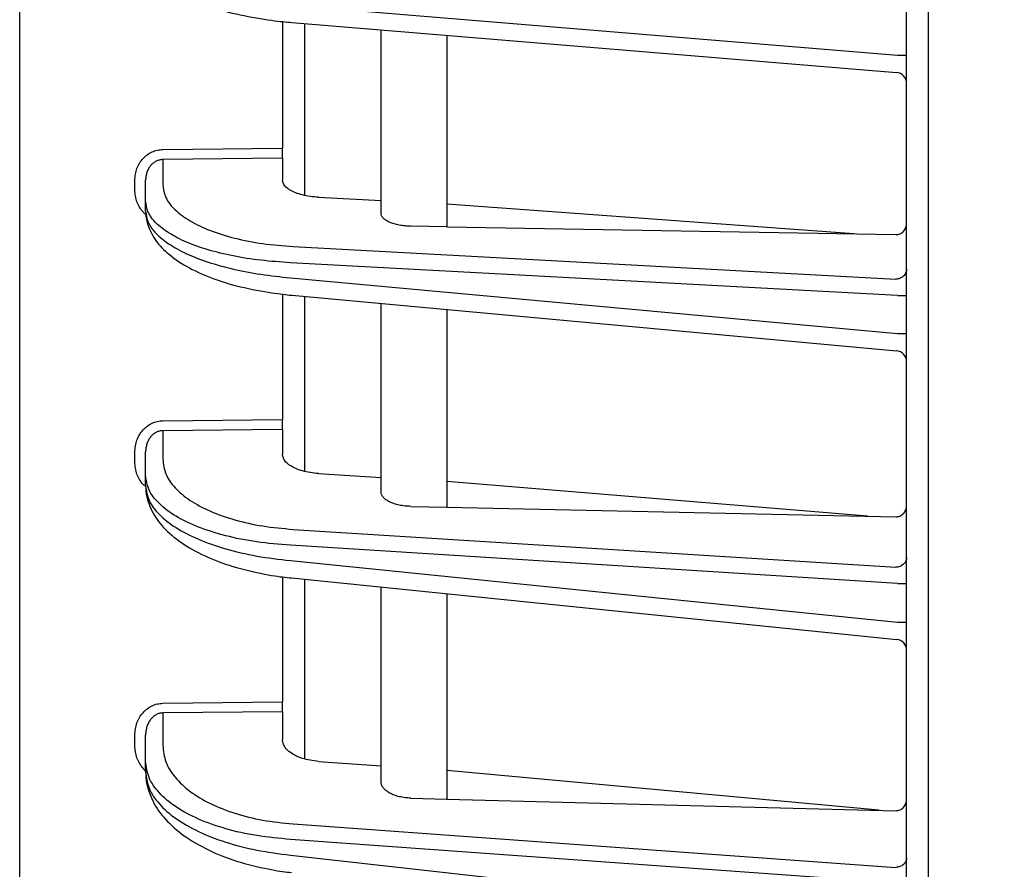
# Model space of a CAD drawing. Extents: x 201 to 4005, y 230 to 2786.
# Drawn here: x 2139 to 2184, y 1512 to 1550 of the extents above; entities that cross this region are included whole.
import ezdxf

# ---------------------------------------------------------------- set-up
doc = ezdxf.new("R2010")
doc.units = 0
doc.layers.get('0').update_dxf_attribs({"linetype": 'CONTINUOUS'})
doc.layers.get('DEFPOINTS').update_dxf_attribs({"linetype": 'CONTINUOUS'})
doc.layers.add('DD0-2', color=4, linetype='CONTINUOUS')
doc.layers.add('M0-1', color=3, linetype='CONTINUOUS')
doc.styles.add('HANKAKU', font='monotxt')
doc.styles.get("Standard").update_dxf_attribs({"font": 'txt', "bigfont": 'BIGFONT'})
doc.dimstyles.get("Standard").update_dxf_attribs({"dimtxt": 34.999999, "dimasz": 30, "dimexe": 1.5, "dimexo": 1, "dimgap": 1, "dimtad": 3, "dimtih": 1, "dimtoh": 1, "dimtxsty": 'STANDARD', "dimblk1": 'OPEN', "dimblk2": 'OPEN', "dimsah": 1, "dimcen": 0.09, "dimazin": 3, "dimtfac": 1, "dimtdec": 4, "dimtofl": 0, "dimtmove": 0, "dimatfit": 3, "dimtolj": 1, "dimtzin": 0})

# ---------------------------------------------------------------- blocks, each defined once
blk = doc.blocks.new('_OPEN')
at = {"color": 0}
for p, q in [((-0.965926, 0.25882), (0, 0)), ((0, 0), (-1, 0)), ((0, 0), (-0.965926, -0.25882))]:
    blk.add_line(p, q, dxfattribs=at)
blk = doc.blocks.new('*D14')
at = {"layer": 'DD0-2'}
for p, q in [((2138.635375, 1893.223391), (2138.635375, 2249.208951)), ((2499.235345, 1287.584362), (2499.235345, 2249.208951)), ((2168.635374, 2234.208951), (2469.235345, 2234.208951))]:
    blk.add_line(p, q, dxfattribs=at)
at = {"layer": 'DEFPOINTS'}
for p in [(2138.635397, 2234.208951), (2138.635397, 1883.223411), (2499.235395, 1277.5844)]:
    blk.add_point(p, dxfattribs=at)
at = {"layer": 'DD0-2', "xscale": 30, "yscale": 30, "rotation": 180}
blk.add_blockref('_OPEN', (2138.635375, 2234.208951), dxfattribs=at)
at = {"layer": 'DD0-2', "xscale": 30, "yscale": 30}
blk.add_blockref('_OPEN', (2499.235345, 2234.208951), dxfattribs=at)
at = {"layer": 'DD0-2', "style": 'HANKAKU'}
blk.add_text('361', height=32, dxfattribs=at).set_placement((2273.601954, 2244.208951))

msp = doc.modelspace()

# ---------------------------------------------------------------- linework, layer by layer
at = {"layer": 'M0-1'}
msp.add_line((2180.135396, 1300.984401), (2180.135396, 1963.084406), dxfattribs=at)
at = {"layer": 'M0-1', "color": 2}
for p, q in [((2138.635397, 1409.967086), (2138.635397, 1883.223411)), ((2179.135396, 1408.584437), (2179.135396, 1874.584427)), ((2150.99621, 1551.038867), (2178.72222, 1548.744453)), ((2150.635395, 1550.288117), (2150.635395, 1544.504298)), ((2151.069151, 1550.241595), (2178.676631, 1547.956987)), ((2151.635395, 1550.194731), (2151.635395, 1542.345194)), ((2155.135395, 1541.528365), (2155.135395, 1549.905097)), ((2158.135396, 1549.656837), (2158.135396, 1540.906994)), ((2178.72222, 1548.744453), (2179.135396, 1548.744453)), ((2145.171434, 1544.440573), (2150.635395, 1544.504298)), ((2150.635395, 1544.042429), (2150.635395, 1544.504298)), ((2150.635395, 1544.042429), (2145.171434, 1543.978704)), ((2145.171434, 1543.978704), (2145.171434, 1542.831978)), ((2150.635395, 1544.042429), (2150.635395, 1543.043738)), ((2143.894121, 1542.579992), (2143.894121, 1543.042911)), ((2144.385398, 1542.092985), (2144.385398, 1543.042911)), ((2152.2881, 1542.259125), (2155.135395, 1542.104958)), ((2144.385398, 1541.630065), (2144.385398, 1542.092985)), ((2176.729586, 1540.584466), (2158.135396, 1541.942528)), ((2158.135396, 1540.906994), (2156.504663, 1540.935276)), ((2158.135396, 1540.906994), (2178.644122, 1540.551251)), ((2151.121168, 1540.007359), (2178.644122, 1538.517161)), ((2178.72222, 1537.76717), (2150.99621, 1539.268365)), ((2150.99621, 1538.580625), (2178.72222, 1536.031766)), ((2150.635395, 1537.834762), (2150.635395, 1532.109631)), ((2151.061893, 1537.783979), (2178.681168, 1535.244933)), ((2178.72222, 1537.76717), (2179.135396, 1537.76717)), ((2151.635395, 1537.731258), (2151.635395, 1529.734528)), ((2155.135395, 1528.807936), (2155.135395, 1537.409505)), ((2158.135396, 1537.133714), (2158.135396, 1528.102389)), ((2178.72222, 1536.031766), (2179.135396, 1536.031766)), ((2145.171434, 1532.048865), (2150.635395, 1532.109631)), ((2150.635395, 1531.656547), (2150.635395, 1532.109631)), ((2150.635395, 1531.656547), (2145.171434, 1531.59578)), ((2145.171434, 1531.59578), (2145.171434, 1530.280626)), ((2150.635395, 1531.656547), (2150.635395, 1530.522941)), ((2143.894121, 1530.153191), (2143.894121, 1530.625088)), ((2144.385398, 1529.555692), (2144.385398, 1530.625088)), ((2144.385398, 1529.083794), (2144.385398, 1529.555692)), ((2152.2881, 1529.636322), (2155.135395, 1529.457046)), ((2177.345401, 1527.688658), (2158.135396, 1529.268159)), ((2156.504663, 1528.137511), (2158.135396, 1528.102389)), ((2158.135396, 1528.102389), (2178.644122, 1527.660689)), ((2151.121168, 1527.088812), (2178.644122, 1525.355881)), ((2178.72222, 1524.618155), (2150.99621, 1526.36387)), ((2150.99621, 1525.662801), (2178.72222, 1522.849104)), ((2150.635395, 1524.922019), (2150.635395, 1519.203222)), ((2151.054358, 1524.866885), (2178.685878, 1522.062777)), ((2151.635395, 1524.807921), (2151.635395, 1516.60212)), ((2155.135395, 1515.561333), (2155.135395, 1524.452737)), ((2178.72222, 1524.618155), (2179.135396, 1524.618155)), ((2158.135396, 1524.148284), (2158.135396, 1514.768219)), ((2178.72222, 1522.849104), (2179.135396, 1522.849104)), ((2145.171434, 1519.145346), (2150.635395, 1519.203222)), ((2150.635395, 1518.759785), (2150.635395, 1519.203222)), ((2150.635395, 1518.759785), (2145.171434, 1518.701909)), ((2145.171434, 1518.701909), (2145.171434, 1517.207248)), ((2150.635395, 1518.759785), (2150.635395, 1517.48409)), ((2143.894121, 1517.209416), (2143.894121, 1517.691581)), ((2144.385398, 1516.497752), (2144.385398, 1517.691581)), ((2144.385398, 1516.01558), (2144.385398, 1516.497752)), ((2152.2881, 1516.4913), (2155.135395, 1516.285977)), ((2177.87633, 1514.257616), (2158.135396, 1516.069642)), ((2156.504663, 1514.810404), (2158.135396, 1514.768219)), ((2158.135396, 1514.768219), (2178.644122, 1514.237752)), ((2151.121168, 1513.633182), (2178.644122, 1511.648467)), ((2178.72222, 1510.92433), (2150.99621, 1512.923694)), ((2150.99621, 1512.207365), (2178.72222, 1509.11679))]:
    msp.add_line(p, q, dxfattribs=at)
for centre, radius, start, end in [((2178.635397, 1547.458691), 0.499999, 0.0000885, 85.925497), ((2178.635395, 1534.747032), 0.5, 0.0000351, 85.308203), ((2178.635391, 1521.565331), 0.500005, 0.0000647, 84.631267)]:
    msp.add_arc(centre, radius, start, end, dxfattribs=at)
at = {"layer": 'M0-1', "color": 2, "extrusion": (0, 0, -1)}
for points, knots in [([(2144.385398, 1553.730158), (2144.39242, 1553.571047), (2144.399436, 1553.411933), (2144.462522, 1553.212209), (2144.525608, 1553.012484), (2144.644753, 1552.772147), (2144.795407, 1552.560879), (2144.94606, 1552.349611), (2145.128213, 1552.16741), (2145.364937, 1551.981664), (2145.60166, 1551.795918), (2145.892946, 1551.606625), (2146.235671, 1551.431706), (2146.578396, 1551.256788), (2146.972553, 1551.09624), (2147.381652, 1550.956561), (2147.790751, 1550.816881), (2148.214788, 1550.698067), (2148.697436, 1550.593553), (2149.180084, 1550.48904), (2149.721336, 1550.398824), (2150.129244, 1550.342402), (2150.527128, 1550.287366), (2150.798138, 1550.26448), (2151.069151, 1550.241595)], [0, 0, 0, 0, 1, 1, 1, 2, 2, 2, 3, 3, 3, 4, 4, 4, 5, 5, 5, 6, 6, 6, 7, 7, 7, 8, 8, 8, 8]), ([(2143.894121, 1543.042911), (2143.898854, 1543.133948), (2143.903583, 1543.224988), (2143.918552, 1543.314239), (2143.93352, 1543.40349), (2143.958719, 1543.490959), (2143.990919, 1543.575017), (2144.023119, 1543.659075), (2144.062311, 1543.73973), (2144.108508, 1543.81544), (2144.154704, 1543.89115), (2144.207897, 1543.961922), (2144.266896, 1544.026477), (2144.325895, 1544.091033), (2144.390693, 1544.149378), (2144.460134, 1544.200195), (2144.529575, 1544.251012), (2144.603652, 1544.294309), (2144.680955, 1544.330066), (2144.758257, 1544.365824), (2144.83878, 1544.39405), (2144.921064, 1544.411211), (2145.003349, 1544.428371), (2145.08739, 1544.434474), (2145.171434, 1544.440573)], [0, 0, 0, 0, 1, 1, 1, 2, 2, 2, 3, 3, 3, 4, 4, 4, 5, 5, 5, 6, 6, 6, 7, 7, 7, 8, 8, 8, 8]), ([(2145.171434, 1543.978704), (2145.119713, 1543.974807), (2145.067997, 1543.970903), (2145.017359, 1543.959571), (2144.966722, 1543.94824), (2144.917172, 1543.92947), (2144.8696, 1543.905637), (2144.822027, 1543.881803), (2144.776441, 1543.852895), (2144.733708, 1543.818927), (2144.690976, 1543.784958), (2144.651105, 1543.745919), (2144.614797, 1543.702698), (2144.57849, 1543.659476), (2144.545754, 1543.612061), (2144.517325, 1543.561315), (2144.488896, 1543.51057), (2144.464781, 1543.456485), (2144.444965, 1543.4001), (2144.425149, 1543.343715), (2144.409641, 1543.285022), (2144.400429, 1543.225108), (2144.391217, 1543.165194), (2144.38831, 1543.104051), (2144.385398, 1543.042911)], [0, 0, 0, 0, 1, 1, 1, 2, 2, 2, 3, 3, 3, 4, 4, 4, 5, 5, 5, 6, 6, 6, 7, 7, 7, 8, 8, 8, 8]), ([(2145.171434, 1542.831978), (2145.199092, 1542.634211), (2145.226745, 1542.436442), (2145.314191, 1542.243732), (2145.401636, 1542.051022), (2145.548863, 1541.863368), (2145.736806, 1541.684216), (2145.92475, 1541.505064), (2146.153399, 1541.334411), (2146.422513, 1541.175602), (2146.691627, 1541.016793), (2147.001194, 1540.869824), (2147.344127, 1540.738067), (2147.68706, 1540.60631), (2148.063349, 1540.489762), (2148.465101, 1540.388962), (2148.866852, 1540.288163), (2149.294057, 1540.203108), (2149.740979, 1540.142132), (2150.187901, 1540.081157), (2150.654532, 1540.044257), (2151.121168, 1540.007359)], [0, 0, 0, 0, 1, 1, 1, 2, 2, 2, 3, 3, 3, 4, 4, 4, 5, 5, 5, 6, 6, 6, 7, 7, 7, 7]), ([(2152.2881, 1542.259125), (2152.158481, 1542.269373), (2152.028856, 1542.279618), (2151.904713, 1542.296557), (2151.78057, 1542.313496), (2151.661897, 1542.337124), (2151.550302, 1542.365125), (2151.438707, 1542.393125), (2151.334179, 1542.425494), (2151.238922, 1542.462094), (2151.143666, 1542.498694), (2151.05767, 1542.539521), (2150.982918, 1542.583635), (2150.908167, 1542.62775), (2150.844647, 1542.675148), (2150.792442, 1542.724913), (2150.740238, 1542.774679), (2150.699338, 1542.826807), (2150.675051, 1542.88034), (2150.650764, 1542.933872), (2150.643077, 1542.988804), (2150.635395, 1543.043738)], [0, 0, 0, 0, 1, 1, 1, 2, 2, 2, 3, 3, 3, 4, 4, 4, 5, 5, 5, 6, 6, 6, 7, 7, 7, 7]), ([(2144.373447, 1541.485248), (2144.340813, 1541.51478), (2144.308177, 1541.544308), (2144.266896, 1541.591039), (2144.218196, 1541.646168), (2144.157462, 1541.725228), (2144.108508, 1541.804364), (2144.059554, 1541.883501), (2144.022374, 1541.962707), (2143.990919, 1542.046493), (2143.959464, 1542.130279), (2143.933729, 1542.218635), (2143.918552, 1542.308314), (2143.903374, 1542.397993), (2143.898747, 1542.488991), (2143.894121, 1542.579992)], [0, 0, 0, 0, 1, 1, 1, 2, 2, 2, 3, 3, 3, 4, 4, 4, 5, 5, 5, 5]), ([(2150.99621, 1539.268365), (2150.541946, 1539.299402), (2150.087677, 1539.330438), (2149.649236, 1539.380012), (2149.210796, 1539.429587), (2148.788174, 1539.497696), (2148.385394, 1539.57822), (2147.982615, 1539.658744), (2147.599669, 1539.751678), (2147.243094, 1539.856976), (2146.886518, 1539.962274), (2146.556303, 1540.079933), (2146.257039, 1540.207802), (2145.957775, 1540.33567), (2145.689454, 1540.473745), (2145.457193, 1540.620042), (2145.224933, 1540.76634), (2145.028724, 1540.920858), (2144.867856, 1541.081166), (2144.706989, 1541.241475), (2144.581453, 1541.407572), (2144.506935, 1541.577174), (2144.432417, 1541.746775), (2144.408905, 1541.91988), (2144.385398, 1542.092985)], [0, 0, 0, 0, 1, 1, 1, 2, 2, 2, 3, 3, 3, 4, 4, 4, 5, 5, 5, 6, 6, 6, 7, 7, 7, 8, 8, 8, 8]), ([(2144.385398, 1541.630065), (2144.408908, 1541.45616), (2144.432413, 1541.282253), (2144.506935, 1541.110119), (2144.581457, 1540.937985), (2144.706986, 1540.76762), (2144.867856, 1540.60184), (2145.028727, 1540.436061), (2145.224929, 1540.274864), (2145.457193, 1540.120667), (2145.689457, 1539.96647), (2145.957773, 1539.81927), (2146.257039, 1539.681224), (2146.556306, 1539.543179), (2146.886515, 1539.414286), (2147.243094, 1539.296864), (2147.599673, 1539.179442), (2147.982612, 1539.073487), (2148.385394, 1538.979268), (2148.788176, 1538.885049), (2149.210793, 1538.802562), (2149.649236, 1538.738078), (2150.08768, 1538.673593), (2150.541943, 1538.627108), (2150.99621, 1538.580625)], [0, 0, 0, 0, 1, 1, 1, 2, 2, 2, 3, 3, 3, 4, 4, 4, 5, 5, 5, 6, 6, 6, 7, 7, 7, 8, 8, 8, 8]), ([(2144.385398, 1541.630065), (2144.389545, 1541.471797), (2144.393686, 1541.313527), (2144.455236, 1541.098317), (2144.516785, 1540.883108), (2144.635731, 1540.610957), (2144.790333, 1540.371282), (2144.944935, 1540.131607), (2145.135183, 1539.924405), (2145.376656, 1539.716123), (2145.61813, 1539.507841), (2145.910821, 1539.298477), (2146.253247, 1539.104788), (2146.595673, 1538.911099), (2146.987826, 1538.733082), (2147.396162, 1538.577637), (2147.804498, 1538.422192), (2148.229014, 1538.289316), (2148.711629, 1538.17275), (2149.194245, 1538.056184), (2149.734955, 1537.955923), (2150.141686, 1537.893547), (2150.529715, 1537.834039), (2150.795803, 1537.809008), (2151.061893, 1537.783979)], [0, 0, 0, 0, 1, 1, 1, 2, 2, 2, 3, 3, 3, 4, 4, 4, 5, 5, 5, 6, 6, 6, 7, 7, 7, 8, 8, 8, 8]), ([(2156.504663, 1540.935276), (2156.412726, 1540.938941), (2156.320796, 1540.942611), (2156.231385, 1540.950714), (2156.141973, 1540.958817), (2156.055094, 1540.971362), (2155.971963, 1540.986924), (2155.888832, 1541.002486), (2155.809464, 1541.021072), (2155.73529, 1541.042676), (2155.661115, 1541.064281), (2155.592148, 1541.088908), (2155.529481, 1541.11605), (2155.466813, 1541.143191), (2155.410462, 1541.172852), (2155.361593, 1541.20454), (2155.312723, 1541.236228), (2155.27135, 1541.269949), (2155.237384, 1541.305101), (2155.203418, 1541.340252), (2155.176877, 1541.37684), (2155.161113, 1541.414289), (2155.145348, 1541.451738), (2155.140376, 1541.490053), (2155.135395, 1541.528365)], [0, 0, 0, 0, 1, 1, 1, 2, 2, 2, 3, 3, 3, 4, 4, 4, 5, 5, 5, 6, 6, 6, 7, 7, 7, 8, 8, 8, 8]), ([(2178.644122, 1540.551251), (2178.676445, 1540.552662), (2178.708773, 1540.554065), (2178.740418, 1540.559752), (2178.772064, 1540.565439), (2178.803038, 1540.575395), (2178.832768, 1540.588288), (2178.862498, 1540.601181), (2178.890994, 1540.616999), (2178.917699, 1540.63577), (2178.944405, 1540.654542), (2178.969331, 1540.676252), (2178.992021, 1540.700427), (2179.014711, 1540.724601), (2179.035174, 1540.751227), (2179.05294, 1540.779835), (2179.070705, 1540.808443), (2179.085784, 1540.839021), (2179.098166, 1540.870993), (2179.110549, 1540.902964), (2179.120246, 1540.936319), (2179.126, 1540.97048), (2179.131754, 1541.004642), (2179.133578, 1541.039601), (2179.135396, 1541.074565)], [0, 0, 0, 0, 1, 1, 1, 2, 2, 2, 3, 3, 3, 4, 4, 4, 5, 5, 5, 6, 6, 6, 7, 7, 7, 8, 8, 8, 8]), ([(2179.135396, 1538.97903), (2179.133574, 1538.949134), (2179.131759, 1538.919234), (2179.126, 1538.889898), (2179.120241, 1538.860563), (2179.110552, 1538.831784), (2179.098166, 1538.804112), (2179.08578, 1538.776441), (2179.070709, 1538.749868), (2179.05294, 1538.724905), (2179.03517, 1538.699943), (2179.014714, 1538.676581), (2178.992021, 1538.65525), (2178.969328, 1538.633918), (2178.944409, 1538.614607), (2178.917699, 1538.597761), (2178.89099, 1538.580914), (2178.8625, 1538.566522), (2178.832768, 1538.5546), (2178.803035, 1538.542678), (2178.772067, 1538.533217), (2178.740418, 1538.52739), (2178.70877, 1538.521564), (2178.676448, 1538.519359), (2178.644122, 1538.517161)], [0, 0, 0, 0, 1, 1, 1, 2, 2, 2, 3, 3, 3, 4, 4, 4, 5, 5, 5, 6, 6, 6, 7, 7, 7, 8, 8, 8, 8]), ([(2143.894121, 1530.625088), (2143.898854, 1530.717889), (2143.903583, 1530.810693), (2143.918552, 1530.901661), (2143.93352, 1530.99263), (2143.958719, 1531.081769), (2143.990919, 1531.167431), (2144.023119, 1531.253093), (2144.062311, 1531.335285), (2144.108508, 1531.412428), (2144.154704, 1531.489572), (2144.207897, 1531.561676), (2144.266896, 1531.627437), (2144.325895, 1531.693199), (2144.390693, 1531.752626), (2144.460134, 1531.804374), (2144.529575, 1531.856122), (2144.603652, 1531.900199), (2144.680955, 1531.936592), (2144.758257, 1531.972984), (2144.83878, 1532.001699), (2144.921064, 1532.019129), (2145.003349, 1532.036559), (2145.08739, 1532.042714), (2145.171434, 1532.048865)], [0, 0, 0, 0, 1, 1, 1, 2, 2, 2, 3, 3, 3, 4, 4, 4, 5, 5, 5, 6, 6, 6, 7, 7, 7, 8, 8, 8, 8]), ([(2145.171434, 1531.59578), (2145.119713, 1531.591789), (2145.067997, 1531.587792), (2145.017359, 1531.57608), (2144.966722, 1531.564369), (2144.917172, 1531.544932), (2144.8696, 1531.520238), (2144.822027, 1531.495545), (2144.776441, 1531.465582), (2144.733708, 1531.430362), (2144.690976, 1531.395142), (2144.651105, 1531.354654), (2144.614797, 1531.309819), (2144.57849, 1531.264984), (2144.545754, 1531.215791), (2144.517325, 1531.163139), (2144.488896, 1531.110488), (2144.464781, 1531.054368), (2144.444965, 1530.995852), (2144.425149, 1530.937335), (2144.409641, 1530.876414), (2144.400429, 1530.814221), (2144.391217, 1530.752028), (2144.38831, 1530.688557), (2144.385398, 1530.625088)], [0, 0, 0, 0, 1, 1, 1, 2, 2, 2, 3, 3, 3, 4, 4, 4, 5, 5, 5, 6, 6, 6, 7, 7, 7, 8, 8, 8, 8]), ([(2144.327771, 1529.080225), (2144.308794, 1529.099335), (2144.289816, 1529.118443), (2144.266896, 1529.144785), (2144.220553, 1529.198046), (2144.158094, 1529.28086), (2144.108508, 1529.362364), (2144.058922, 1529.443868), (2144.022205, 1529.524056), (2143.990919, 1529.609276), (2143.959634, 1529.694497), (2143.933778, 1529.78474), (2143.918552, 1529.876231), (2143.903325, 1529.967721), (2143.898723, 1530.060454), (2143.894121, 1530.153191)], [0, 0, 0, 0, 1, 1, 1, 2, 2, 2, 3, 3, 3, 4, 4, 4, 5, 5, 5, 5]), ([(2145.171434, 1530.280626), (2145.199092, 1530.057935), (2145.226745, 1529.835241), (2145.314191, 1529.61812), (2145.401636, 1529.400999), (2145.548863, 1529.189445), (2145.736806, 1528.987384), (2145.92475, 1528.785323), (2146.153399, 1528.59275), (2146.422513, 1528.413428), (2146.691627, 1528.234107), (2147.001194, 1528.068032), (2147.344127, 1527.919015), (2147.68706, 1527.769998), (2148.063349, 1527.638033), (2148.465101, 1527.523747), (2148.866852, 1527.409461), (2149.294057, 1527.312849), (2149.740979, 1527.243307), (2150.187901, 1527.173765), (2150.654532, 1527.131287), (2151.121168, 1527.088812)], [0, 0, 0, 0, 1, 1, 1, 2, 2, 2, 3, 3, 3, 4, 4, 4, 5, 5, 5, 6, 6, 6, 7, 7, 7, 7]), ([(2152.2881, 1529.636322), (2152.158481, 1529.648121), (2152.028856, 1529.659917), (2151.904713, 1529.679237), (2151.78057, 1529.698557), (2151.661897, 1529.725394), (2151.550302, 1529.75714), (2151.438707, 1529.788887), (2151.334179, 1529.825539), (2151.238922, 1529.866932), (2151.143666, 1529.908326), (2151.05767, 1529.954456), (2150.982918, 1530.004269), (2150.908167, 1530.054082), (2150.844647, 1530.107573), (2150.792442, 1530.163704), (2150.740238, 1530.219834), (2150.699338, 1530.278599), (2150.675051, 1530.338912), (2150.650764, 1530.399224), (2150.643077, 1530.461082), (2150.635395, 1530.522941)], [0, 0, 0, 0, 1, 1, 1, 2, 2, 2, 3, 3, 3, 4, 4, 4, 5, 5, 5, 6, 6, 6, 7, 7, 7, 7]), ([(2150.99621, 1526.36387), (2150.477729, 1526.40635), (2149.959243, 1526.448827), (2149.462666, 1526.518373), (2148.96609, 1526.587919), (2148.491412, 1526.684527), (2148.045026, 1526.798813), (2147.59864, 1526.913098), (2147.180534, 1527.045056), (2146.799501, 1527.194074), (2146.418469, 1527.343091), (2146.074498, 1527.509164), (2145.775486, 1527.688487), (2145.476474, 1527.867809), (2145.222408, 1528.060378), (2145.013586, 1528.262442), (2144.804763, 1528.464506), (2144.641173, 1528.676062), (2144.544017, 1528.893186), (2144.446861, 1529.11031), (2144.416126, 1529.333), (2144.385398, 1529.555692)], [0, 0, 0, 0, 1, 1, 1, 2, 2, 2, 3, 3, 3, 4, 4, 4, 5, 5, 5, 6, 6, 6, 7, 7, 7, 7]), ([(2144.385398, 1529.083794), (2144.41613, 1528.860039), (2144.446856, 1528.636282), (2144.544017, 1528.41579), (2144.641178, 1528.195299), (2144.80476, 1527.978069), (2145.013586, 1527.768767), (2145.222412, 1527.559464), (2145.476469, 1527.358085), (2145.775486, 1527.168399), (2146.074502, 1526.978713), (2146.418465, 1526.800716), (2146.799501, 1526.638491), (2147.180537, 1526.476266), (2147.598636, 1526.329809), (2148.045026, 1526.200047), (2148.491416, 1526.070285), (2148.966086, 1525.957214), (2149.462666, 1525.870456), (2149.959247, 1525.783698), (2150.477726, 1525.723248), (2150.99621, 1525.662801)], [0, 0, 0, 0, 1, 1, 1, 2, 2, 2, 3, 3, 3, 4, 4, 4, 5, 5, 5, 6, 6, 6, 7, 7, 7, 7]), ([(2144.385398, 1529.083794), (2144.388999, 1528.92032), (2144.392594, 1528.756845), (2144.44989, 1528.532384), (2144.50981, 1528.297638), (2144.628453, 1527.996189), (2144.785915, 1527.728906), (2144.943376, 1527.461623), (2145.139646, 1527.228503), (2145.384878, 1526.996879), (2145.63011, 1526.765255), (2145.924297, 1526.535126), (2146.266185, 1526.322296), (2146.608073, 1526.109466), (2146.997655, 1525.913931), (2147.404388, 1525.742596), (2147.81112, 1525.571262), (2148.234998, 1525.424124), (2148.716278, 1525.295241), (2149.197559, 1525.166358), (2149.736236, 1525.055726), (2150.141656, 1524.986996), (2150.52554, 1524.921916), (2150.789948, 1524.894399), (2151.054358, 1524.866885)], [0, 0, 0, 0, 1, 1, 1, 2, 2, 2, 3, 3, 3, 4, 4, 4, 5, 5, 5, 6, 6, 6, 7, 7, 7, 8, 8, 8, 8]), ([(2156.504663, 1528.137511), (2156.412726, 1528.141821), (2156.320796, 1528.146136), (2156.231385, 1528.155437), (2156.141973, 1528.164738), (2156.055094, 1528.179035), (2155.971963, 1528.196721), (2155.888832, 1528.214407), (2155.809464, 1528.235491), (2155.73529, 1528.259961), (2155.661115, 1528.284431), (2155.592148, 1528.312295), (2155.529481, 1528.342976), (2155.466813, 1528.373656), (2155.410462, 1528.407161), (2155.361593, 1528.442933), (2155.312723, 1528.478704), (2155.27135, 1528.516748), (2155.237384, 1528.55639), (2155.203418, 1528.596031), (2155.176877, 1528.637276), (2155.161113, 1528.679466), (2155.145348, 1528.721656), (2155.140376, 1528.764798), (2155.135395, 1528.807936)], [0, 0, 0, 0, 1, 1, 1, 2, 2, 2, 3, 3, 3, 4, 4, 4, 5, 5, 5, 6, 6, 6, 7, 7, 7, 8, 8, 8, 8]), ([(2178.644122, 1527.660689), (2178.676445, 1527.662005), (2178.708773, 1527.663315), (2178.740418, 1527.668989), (2178.772064, 1527.674662), (2178.803038, 1527.684684), (2178.832768, 1527.697711), (2178.862498, 1527.710737), (2178.890994, 1527.726753), (2178.917699, 1527.745789), (2178.944405, 1527.764825), (2178.969331, 1527.786866), (2178.992021, 1527.811421), (2179.014711, 1527.835976), (2179.035174, 1527.863034), (2179.05294, 1527.892126), (2179.070705, 1527.921218), (2179.085784, 1527.952333), (2179.098166, 1527.984878), (2179.110549, 1528.017424), (2179.120246, 1528.05139), (2179.126, 1528.086191), (2179.131754, 1528.120992), (2179.133578, 1528.156619), (2179.135396, 1528.19225)], [0, 0, 0, 0, 1, 1, 1, 2, 2, 2, 3, 3, 3, 4, 4, 4, 5, 5, 5, 6, 6, 6, 7, 7, 7, 8, 8, 8, 8]), ([(2179.135396, 1525.808966), (2179.133574, 1525.779636), (2179.131759, 1525.750302), (2179.126, 1525.721526), (2179.120241, 1525.69275), (2179.110552, 1525.664523), (2179.098166, 1525.637379), (2179.08578, 1525.610235), (2179.070709, 1525.584165), (2179.05294, 1525.559677), (2179.03517, 1525.535189), (2179.014714, 1525.512275), (2178.992021, 1525.491348), (2178.969328, 1525.470421), (2178.944409, 1525.451473), (2178.917699, 1525.434947), (2178.89099, 1525.418421), (2178.8625, 1525.404307), (2178.832768, 1525.392613), (2178.803035, 1525.380918), (2178.772067, 1525.371634), (2178.740418, 1525.365917), (2178.70877, 1525.3602), (2178.676448, 1525.358038), (2178.644122, 1525.355881)], [0, 0, 0, 0, 1, 1, 1, 2, 2, 2, 3, 3, 3, 4, 4, 4, 5, 5, 5, 6, 6, 6, 7, 7, 7, 8, 8, 8, 8]), ([(2143.894121, 1517.691581), (2143.898854, 1517.786392), (2143.903583, 1517.881206), (2143.918552, 1517.974144), (2143.93352, 1518.067082), (2143.958719, 1518.15815), (2143.990919, 1518.245651), (2144.023119, 1518.333152), (2144.062311, 1518.417093), (2144.108508, 1518.495878), (2144.154704, 1518.574664), (2144.207897, 1518.6483), (2144.266896, 1518.715447), (2144.325895, 1518.782594), (2144.390693, 1518.843258), (2144.460134, 1518.896079), (2144.529575, 1518.9489), (2144.603652, 1518.993885), (2144.680955, 1519.031009), (2144.758257, 1519.068133), (2144.83878, 1519.097403), (2144.921064, 1519.115148), (2145.003349, 1519.132893), (2145.08739, 1519.139121), (2145.171434, 1519.145346)], [0, 0, 0, 0, 1, 1, 1, 2, 2, 2, 3, 3, 3, 4, 4, 4, 5, 5, 5, 6, 6, 6, 7, 7, 7, 8, 8, 8, 8]), ([(2145.171434, 1518.701909), (2145.119713, 1518.697802), (2145.067997, 1518.693688), (2145.017359, 1518.681539), (2144.966722, 1518.669391), (2144.917172, 1518.649197), (2144.8696, 1518.623522), (2144.822027, 1518.597847), (2144.776441, 1518.566678), (2144.733708, 1518.530032), (2144.690976, 1518.493386), (2144.651105, 1518.451251), (2144.614797, 1518.404586), (2144.57849, 1518.357922), (2144.545754, 1518.306718), (2144.517325, 1518.251902), (2144.488896, 1518.197085), (2144.464781, 1518.138647), (2144.444965, 1518.077715), (2144.425149, 1518.016782), (2144.409641, 1517.953345), (2144.400429, 1517.888574), (2144.391217, 1517.823803), (2144.38831, 1517.75769), (2144.385398, 1517.691581)], [0, 0, 0, 0, 1, 1, 1, 2, 2, 2, 3, 3, 3, 4, 4, 4, 5, 5, 5, 6, 6, 6, 7, 7, 7, 8, 8, 8, 8]), ([(2144.449409, 1516.003093), (2144.387178, 1516.058077), (2144.324955, 1516.113068), (2144.266896, 1516.178778), (2144.208837, 1516.244487), (2144.154958, 1516.320926), (2144.108508, 1516.401222), (2144.062058, 1516.481518), (2144.023053, 1516.565684), (2143.990919, 1516.653588), (2143.958786, 1516.741493), (2143.93354, 1516.833146), (2143.918552, 1516.926406), (2143.903563, 1517.019666), (2143.898846, 1517.114544), (2143.894121, 1517.209416)], [0, 0, 0, 0, 1, 1, 1, 2, 2, 2, 3, 3, 3, 4, 4, 4, 5, 5, 5, 5]), ([(2145.171434, 1517.207248), (2145.199092, 1516.95859), (2145.226745, 1516.70993), (2145.314191, 1516.467383), (2145.401636, 1516.224836), (2145.548863, 1515.988398), (2145.736806, 1515.762484), (2145.92475, 1515.53657), (2146.153399, 1515.321175), (2146.422513, 1515.120497), (2146.691627, 1514.91982), (2147.001194, 1514.733854), (2147.344127, 1514.566874), (2147.68706, 1514.399894), (2148.063349, 1514.251894), (2148.465101, 1514.12358), (2148.866852, 1513.995266), (2149.294057, 1513.886633), (2149.740979, 1513.808182), (2150.187901, 1513.729731), (2150.654532, 1513.681455), (2151.121168, 1513.633182)], [0, 0, 0, 0, 1, 1, 1, 2, 2, 2, 3, 3, 3, 4, 4, 4, 5, 5, 5, 6, 6, 6, 7, 7, 7, 7]), ([(2152.2881, 1516.4913), (2152.158481, 1516.50471), (2152.028856, 1516.518116), (2151.904713, 1516.539907), (2151.78057, 1516.561698), (2151.661897, 1516.591867), (2151.550302, 1516.627511), (2151.438707, 1516.663155), (2151.334179, 1516.70427), (2151.238922, 1516.750654), (2151.143666, 1516.797039), (2151.05767, 1516.848689), (2150.982918, 1516.904434), (2150.908167, 1516.96018), (2150.844647, 1517.020015), (2150.792442, 1517.082772), (2150.740238, 1517.145528), (2150.699338, 1517.211199), (2150.675051, 1517.278573), (2150.650764, 1517.345946), (2150.643077, 1517.415017), (2150.635395, 1517.48409)], [0, 0, 0, 0, 1, 1, 1, 2, 2, 2, 3, 3, 3, 4, 4, 4, 5, 5, 5, 6, 6, 6, 7, 7, 7, 7]), ([(2150.99621, 1512.923694), (2150.477729, 1512.971962), (2149.959243, 1513.020227), (2149.462666, 1513.098678), (2148.96609, 1513.177129), (2148.491412, 1513.28576), (2148.045026, 1513.414076), (2147.59864, 1513.542392), (2147.180534, 1513.690388), (2146.799501, 1513.85737), (2146.418469, 1514.024353), (2146.074498, 1514.210315), (2145.775486, 1514.410993), (2145.476474, 1514.611672), (2145.222408, 1514.827061), (2145.013586, 1515.05298), (2144.804763, 1515.278899), (2144.641173, 1515.515344), (2144.544017, 1515.757894), (2144.446861, 1516.000445), (2144.416126, 1516.249097), (2144.385398, 1516.497752)], [0, 0, 0, 0, 1, 1, 1, 2, 2, 2, 3, 3, 3, 4, 4, 4, 5, 5, 5, 6, 6, 6, 7, 7, 7, 7]), ([(2144.385398, 1516.01558), (2144.41613, 1515.765836), (2144.446856, 1515.516091), (2144.544017, 1515.270105), (2144.641178, 1515.024119), (2144.80476, 1514.78189), (2145.013586, 1514.548576), (2145.222412, 1514.315262), (2145.476469, 1514.09086), (2145.775486, 1513.879588), (2146.074502, 1513.668317), (2146.418465, 1513.470172), (2146.799501, 1513.289696), (2147.180537, 1513.10922), (2147.598636, 1512.946407), (2148.045026, 1512.802279), (2148.491416, 1512.65815), (2148.966086, 1512.532702), (2149.462666, 1512.436664), (2149.959247, 1512.340626), (2150.477726, 1512.273994), (2150.99621, 1512.207365)], [0, 0, 0, 0, 1, 1, 1, 2, 2, 2, 3, 3, 3, 4, 4, 4, 5, 5, 5, 6, 6, 6, 7, 7, 7, 7]), ([(2144.385398, 1516.01558), (2144.388694, 1515.845014), (2144.391986, 1515.674448), (2144.445866, 1515.439442), (2144.504372, 1515.184263), (2144.622513, 1514.853106), (2144.781962, 1514.557785), (2144.941411, 1514.262463), (2145.142158, 1514.002974), (2145.390403, 1513.747266), (2145.638647, 1513.491558), (2145.934381, 1513.23963), (2146.275614, 1513.007051), (2146.616846, 1512.774471), (2147.003568, 1512.561237), (2147.408113, 1512.373796), (2147.812658, 1512.186354), (2148.23502, 1512.024701), (2148.713876, 1511.883205), (2149.192731, 1511.741709), (2149.728074, 1511.620364), (2150.132001, 1511.544844), (2150.516023, 1511.473046), (2150.781262, 1511.442664), (2151.046503, 1511.412284)], [0, 0, 0, 0, 1, 1, 1, 2, 2, 2, 3, 3, 3, 4, 4, 4, 5, 5, 5, 6, 6, 6, 7, 7, 7, 8, 8, 8, 8]), ([(2156.504663, 1514.810404), (2156.412726, 1514.81538), (2156.320796, 1514.820361), (2156.231385, 1514.830908), (2156.141973, 1514.841455), (2156.055094, 1514.857576), (2155.971963, 1514.877474), (2155.888832, 1514.897372), (2155.809464, 1514.921056), (2155.73529, 1514.948508), (2155.661115, 1514.97596), (2155.592148, 1515.007188), (2155.529481, 1515.041551), (2155.466813, 1515.075914), (2155.410462, 1515.113421), (2155.361593, 1515.153444), (2155.312723, 1515.193466), (2155.27135, 1515.236011), (2155.237384, 1515.280327), (2155.203418, 1515.324643), (2155.176877, 1515.370736), (2155.161113, 1515.417865), (2155.145348, 1515.464994), (2155.140376, 1515.513165), (2155.135395, 1515.561333)], [0, 0, 0, 0, 1, 1, 1, 2, 2, 2, 3, 3, 3, 4, 4, 4, 5, 5, 5, 6, 6, 6, 7, 7, 7, 8, 8, 8, 8]), ([(2178.644122, 1514.237752), (2178.676445, 1514.238971), (2178.708773, 1514.240183), (2178.740418, 1514.245859), (2178.772064, 1514.251535), (2178.803038, 1514.261659), (2178.832768, 1514.274856), (2178.862498, 1514.288054), (2178.890994, 1514.30431), (2178.917699, 1514.323658), (2178.944405, 1514.343005), (2178.969331, 1514.365428), (2178.992021, 1514.39043), (2179.014711, 1514.415431), (2179.035174, 1514.442999), (2179.05294, 1514.472654), (2179.070705, 1514.50231), (2179.085784, 1514.534041), (2179.098166, 1514.567247), (2179.110549, 1514.600453), (2179.120246, 1514.635124), (2179.126, 1514.670661), (2179.131754, 1514.706198), (2179.133578, 1514.742593), (2179.135396, 1514.778992)], [0, 0, 0, 0, 1, 1, 1, 2, 2, 2, 3, 3, 3, 4, 4, 4, 5, 5, 5, 6, 6, 6, 7, 7, 7, 8, 8, 8, 8]), ([(2179.135396, 1512.091911), (2179.133574, 1512.063206), (2179.131759, 1512.034497), (2179.126, 1512.006333), (2179.120241, 1511.97817), (2179.110552, 1511.950543), (2179.098166, 1511.923975), (2179.08578, 1511.897406), (2179.070709, 1511.871888), (2179.05294, 1511.847919), (2179.03517, 1511.823951), (2179.014714, 1511.801523), (2178.992021, 1511.781043), (2178.969328, 1511.760562), (2178.944409, 1511.742019), (2178.917699, 1511.725849), (2178.89099, 1511.709678), (2178.8625, 1511.69587), (2178.832768, 1511.684424), (2178.803035, 1511.672978), (2178.772067, 1511.663885), (2178.740418, 1511.658287), (2178.70877, 1511.652689), (2178.676448, 1511.650576), (2178.644122, 1511.648467)], [0, 0, 0, 0, 1, 1, 1, 2, 2, 2, 3, 3, 3, 4, 4, 4, 5, 5, 5, 6, 6, 6, 7, 7, 7, 8, 8, 8, 8])]:
    msp.add_open_spline(points, degree=3, knots=knots, dxfattribs=at)

# ---------------------------------------------------------------- dimensions: what is measured, and where the dimension line sits
at = {"layer": 'DD0-2', "color": 4}
dim = msp.add_linear_dim(base=(2138.635397, 2234.208951), p1=(2499.235395, 1277.5844), p2=(2138.635397, 1883.223411), text='３６１', dimstyle='STANDARD', override={"dimtxt": 32, "dimexe": 15.000056, "dimexo": 9.999962, "dimtih": 1, "dimtoh": 1}, dxfattribs=at)
dim.commit()
dim.dimension.update_dxf_attribs({"geometry": '*D14', "text_midpoint": (2318.935359, 2260.20895), "dimtype": 160})

doc.saveas('drawing.dxf')
